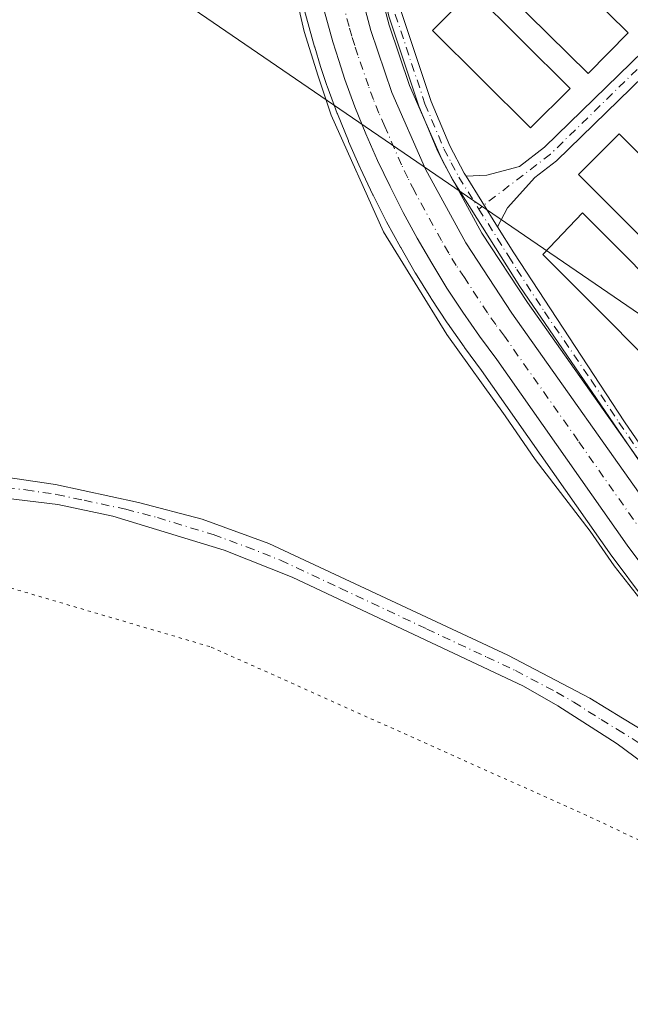
# Model space of a CAD drawing. Units: metres. Extents: x 601230 to 604696, y 4687526 to 4689890.
# Drawn here: x 603476 to 603573, y 4688683 to 4688839 of the extents above; entities that cross this region are included whole.
import ezdxf

# ---------------------------------------------------------------- set-up
doc = ezdxf.new("R2010")
doc.units = ezdxf.units.M
doc.header["$MEASUREMENT"] = 0
doc.linetypes.add('DGN Style 4', pattern=[2.6384748266838614, 1.318413404963828, -0.6592067024819142, 0.001648016756204785, -0.6592067024819142])
doc.linetypes.add('DGN Style 5', pattern=[1.1536117293433497, 0.4944050268614355, -0.6592067024819142])
for name, color, linetype, lineweight in [('Camino Cxs', 7, 'Continuous', 0), ('Camino eje', 30, 'DGN Style 4', 13), ('Carretera de calzada única Cxs', 7, 'Continuous', 13), ('Carretera de calzada única eje', 7, 'DGN Style 4', 0), ('Cultivos herbáceos CxS', 92, 'Continuous', 0), ('Curva de nivel normal', 30, 'Continuous', 0), ('Edificación ligera Cxs', 1, 'Continuous', 0), ('Núcleo urbano CxS', 7, 'Continuous', 0), ('Pista no pavimentada Cxs', 111, 'Continuous', 0), ('Pista no pavimentada eje', 91, 'DGN Style 4', 0), ('Tendido', 6, 'Continuous', 0), ('Vía pecuaria eje', 92, 'DGN Style 5', 0)]:
    doc.layers.add(name, color=color, linetype=linetype, lineweight=lineweight)

# ---------------------------------------------------------------- blocks, each defined once
blk = doc.blocks.new('*U8')
at = {"layer": 'Cultivos herbáceos CxS', "color": 92, "linetype": 'Continuous', "lineweight": 0}
blk.add_polyline3d([(603521.0141000003, 4688841.015900001, 290.1269999999931), (603521.8365000002, 4688837.9187, 290.1512999999977), (603522.6923000002, 4688834.8773, 290.073000000004), (603522.7147000004, 4688834.801899999, 290.0700999999972), (603523.6501000002, 4688831.784499999, 290.0206999999937), (603524.6255000001, 4688828.767100001, 290.0877999999939), (603524.6648000004, 4688828.653899999, 290.0908000000054), (603525.7867999999, 4688825.6384, 290.1434000000008), (603526.2685000002, 4688824.343900001, 290.1548999999941), (603526.3020000001, 4688824.258099999, 290.1557999999932), (603528.0418999996, 4688819.988100001, 290.1695000000037), (603528.0734999999, 4688819.9133, 290.1692000000039), (603529.9234999996, 4688815.703299999, 290.2011999999959), (603529.9587000003, 4688815.6261, 290.2019), (603531.9287, 4688811.4661, 290.2657999999938), (603531.9606999997, 4688811.400699999, 290.2664999999979), (603534.0307, 4688807.2907, 290.2256999999955), (603534.0780999997, 4688807.200300001, 290.2223999999987), (603536.2880999995, 4688803.160300001, 290.1885000000038), (603536.3236999996, 4688803.097100001, 290.1897000000026), (603538.6355, 4688799.1141, 290.1687999999995), (603538.6727, 4688799.051899999, 290.1684999999998), (603541.0827000003, 4688795.121900001, 290.1692999999942), (603541.1349, 4688795.0395, 290.1696999999986), (603543.6649000002, 4688791.1995, 290.1423000000068), (603543.7096999995, 4688791.1337, 290.1410000000033), (603546.3397000004, 4688787.363700001, 290.2045000000071), (603546.3898999998, 4688787.2937, 290.2033999999985), (603549.1167000001, 4688783.6151, 290.0766000000003), (603569.7143999999, 4688754.257099999, 290.0282000000007), (603569.7643999998, 4688754.187700001, 290.0280999999959), (603585.1042999999, 4688733.5977, 290.1138000000064)], dxfattribs=at)
blk = doc.blocks.new('*U10')
at = {"layer": 'Núcleo urbano CxS', "color": 7, "linetype": 'Continuous', "lineweight": 0}
for points in [[(603585.1042999999, 4688733.5977, 290.1138000000064), (603569.7643999998, 4688754.187700001, 290.0280999999959), (603569.7143999999, 4688754.257099999, 290.0282000000007), (603549.1167000001, 4688783.6151, 290.0766000000003), (603546.3898999998, 4688787.2937, 290.2033999999985), (603546.3397000004, 4688787.363700001, 290.2045000000071), (603543.7096999995, 4688791.1337, 290.1410000000033), (603543.6649000002, 4688791.1995, 290.1423000000068), (603541.1349, 4688795.0395, 290.1696999999986), (603541.0827000003, 4688795.121900001, 290.1692999999942), (603538.6727, 4688799.051899999, 290.1684999999998), (603538.6355, 4688799.1141, 290.1687999999995), (603536.3236999996, 4688803.097100001, 290.1897000000026), (603536.2880999995, 4688803.160300001, 290.1885000000038), (603534.0780999997, 4688807.200300001, 290.2223999999987), (603534.0307, 4688807.2907, 290.2256999999955), (603531.9606999997, 4688811.400699999, 290.2664999999979), (603531.9287, 4688811.4661, 290.2657999999938), (603529.9587000003, 4688815.6261, 290.2019), (603529.9234999996, 4688815.703299999, 290.2011999999959), (603528.0734999999, 4688819.9133, 290.1692000000039), (603528.0418999996, 4688819.988100001, 290.1695000000037), (603526.3020000001, 4688824.258099999, 290.1557999999932), (603526.2685000002, 4688824.343900001, 290.1548999999941), (603525.7867999999, 4688825.6384, 290.1434000000008), (603524.6648000004, 4688828.653899999, 290.0908000000054), (603524.6255000001, 4688828.767100001, 290.0877999999939), (603523.6501000002, 4688831.784499999, 290.0206999999937), (603522.7147000004, 4688834.801899999, 290.0700999999972), (603522.6923000002, 4688834.8773, 290.073000000004), (603521.8365000002, 4688837.9187, 290.1512999999977), (603521.0141000003, 4688841.015900001, 290.1269999999931)], [(603511.6397000002, 4688991.0461, 290.3007000000071), (603529.9205, 4688858.6129, 290.0834999999934), (603532.2056999998, 4688846.901699999, 290.0565000000061), (603534.4735000003, 4688838.328700001, 290.0638000000035), (603537.7389000002, 4688828.747500001, 290.0050999999949), (603542.9571000002, 4688816.8303, 290.0752999999968), (603549.1766999997, 4688805.3817, 290.051999999996), (603556.3699000003, 4688794.419299999, 290.036500000002), (603579.6882999997, 4688761.422300001, 289.9937999999966), (603594.8284999998, 4688741.102499999, 289.9746000000014), (603600.6469000002, 4688733.9353, 289.9639000000025), (603604.2461000001, 4688729.9715, 289.9446000000025), (603608.1272999998, 4688726.4319, 289.9437999999937), (603612.3079000004, 4688723.284499999, 289.9284000000043), (603616.7329000002, 4688720.5825, 289.9324000000051), (603623.9419, 4688717.2707, 289.8916999999929), (603630.6425000001, 4688714.992900001, 289.9263999999966), (603652.4253000002, 4688711.077299999, 289.9340999999986), (603681.0484999996, 4688706.443299999, 289.9743000000017), (603736.8003000002, 4688697.844699999, 290.3396000000066)]]:
    blk.add_polyline3d(points, dxfattribs=at)

msp = doc.modelspace()

# ---------------------------------------------------------------- linework, layer by layer
at = {"layer": 'Camino Cxs', "color": 7, "linetype": 'Continuous', "lineweight": 0, "extrusion": (0.0053125528376546, -0.008513612096120497, 0.9999496463279659), "elevation": -36422.37580428605, "flags": 128}
msp.add_lwpolyline([(603541.5817789506, 4688666.237994051), (603536.6016477045, 4688674.218483276)], dxfattribs=at)
msp.add_lwpolyline([(603541.5817789506, 4688666.237994051), (603536.6016477045, 4688674.218483276)], dxfattribs=at)
at = {"layer": 'Camino Cxs', "color": 7, "linetype": 'Continuous', "lineweight": 0}
for points in [[(603546.6601, 4688814.380100001, 290.0121000000072), (603549.9200999998, 4688814.5601, 289.9519), (603555.1101000002, 4688815.950099999, 289.9195999999938), (603559.0701000001, 4688818.9901, 290.328800000003), (603576.6601, 4688836.170100001, 290.2930000000051), (603630.8800999997, 4688887.620100001, 290.5239000000001), (603686.4301000005, 4688943.040100001, 290.2719999999972), (603700.1101000002, 4688955.770099999, 290.6294999999955), (603728.9401000004, 4688984.300100001, 290.3366999999998), (603780.8400999998, 4689036.5601, 290.587400000004), (603800.7600999996, 4689056.950099999, 290.4680999999982), (603807.1401000004, 4689061.9801, 290.4602000000014), (603812.5701000001, 4689065.520099999, 290.2798999999941), (603816.3400999998, 4689066.8101, 290.2565000000032), (603821.6601, 4689067.8201, 290.4023000000016), (603827.0401, 4689068.3201, 290.4131000000052)], [(603780.7500999998, 4689032.380100001, 290.2243000000017), (603733.9501, 4688985.300100001, 290.3187999999937), (603732.3201000001, 4688983.670100001, 290.357999999993), (603723.4700999996, 4688974.7601, 290.5066999999981), (603702.1101000002, 4688953.690099999, 290.7189999999973), (603682.3800999997, 4688935.0601, 290.4121000000014), (603640.0500999996, 4688892.540100001, 290.445200000002), (603578.6601, 4688834.100099999, 290.2747999999993), (603560.9600999998, 4688816.8101, 290.0549000000028), (603557.5301000001, 4688814.1801, 289.9046999999992), (603553.2200999996, 4688809.4001, 289.8763999999938), (603551.6398, 4688806.399900001, 289.9177000000054), (603546.6601, 4688814.380100001, 290.0121000000072), (603549.9200999998, 4688814.5601, 289.9519), (603555.1101000002, 4688815.950099999, 289.9195999999938), (603559.0701000001, 4688818.9901, 290.328800000003), (603576.6601, 4688836.170100001, 290.2930000000051), (603630.8800999997, 4688887.620100001, 290.5239000000001), (603686.4301000005, 4688943.040100001, 290.2719999999972), (603700.1101000002, 4688955.770099999, 290.6294999999955), (603728.9401000004, 4688984.300100001, 290.3366999999998), (603780.8400999998, 4689036.5601, 290.587400000004)], [(603711.4001000002, 4688703.9301, 290.0136000000057), (603706.4101, 4688703.600099999, 290.1524999999965), (603701.2701000003, 4688703.9301, 290.2356), (603692.8300999999, 4688704.7301, 290.1956000000064), (603682.9200999998, 4688706.110099999, 290.1373000000021), (603643.4901000002, 4688712.300100001, 290.0144), (603630.8901000004, 4688715.270099999, 289.976999999999), (603626.4901000002, 4688716.970100001, 289.9190999999992), (603614.1201, 4688723.860099999, 289.9244999999937), (603606.0800999999, 4688729.210100001, 289.9421000000002), (603602.3800999997, 4688732.600099999, 289.9235000000044), (603590.3000999996, 4688745.590100001, 290.0117000000027), (603555.1901000004, 4688796.940099999, 290.0443999999989), (603544.5401, 4688813.860099999, 290.0789999999979), (603542.2200999996, 4688818.290100001, 290.0442999999942), (603539.1801000005, 4688825.5101, 290.0240000000049), (603534.4600999998, 4688839.7401, 290.0325000000012), (603530.9901000002, 4688855.190099999, 290.0326000000059), (603528.3901000004, 4688872.4001, 290.0135000000009), (603519.8101000005, 4688947.440099999, 293.819399999993), (603516.8501000004, 4688969.950099999, 290.0675000000047), (603512.2500999998, 4689001.290100001, 290.2550999999949)], [(603711.4001000002, 4688703.9301, 290.0136000000057), (603706.4101, 4688703.600099999, 290.1524999999965), (603701.2701000003, 4688703.9301, 290.2356), (603692.8300999999, 4688704.7301, 290.1956000000064), (603682.9200999998, 4688706.110099999, 290.1373000000021), (603643.4901000002, 4688712.300100001, 290.0144), (603630.8901000004, 4688715.270099999, 289.976999999999), (603626.4901000002, 4688716.970100001, 289.9190999999992), (603614.1201, 4688723.860099999, 289.9244999999937), (603606.0800999999, 4688729.210100001, 289.9421000000002), (603602.3800999997, 4688732.600099999, 289.9235000000044), (603590.3000999996, 4688745.590100001, 290.0117000000027), (603555.1901000004, 4688796.940099999, 290.0443999999989), (603544.5401, 4688813.860099999, 290.0789999999979), (603542.2200999996, 4688818.290100001, 290.0442999999942), (603539.1801000005, 4688825.5101, 290.0240000000049), (603534.4600999998, 4688839.7401, 290.0325000000012), (603530.9901000002, 4688855.190099999, 290.0326000000059), (603528.3901000004, 4688872.4001, 290.0135000000009), (603519.8101000005, 4688947.440099999, 293.819399999993), (603516.8501000004, 4688969.950099999, 290.0675000000047), (603512.2500999998, 4689001.290100001, 290.2550999999949)], [(603732.3201000001, 4688983.670100001, 290.357999999993), (603723.4700999996, 4688974.7601, 290.5066999999981), (603702.1101000002, 4688953.690099999, 290.7189999999973), (603682.3800999997, 4688935.0601, 290.4121000000014), (603640.0500999996, 4688892.540100001, 290.445200000002), (603578.6601, 4688834.100099999, 290.2747999999993), (603560.9600999998, 4688816.8101, 290.0549000000028), (603557.5301000001, 4688814.1801, 289.9046999999992), (603553.2200999996, 4688809.4001, 289.8763999999938), (603551.6398, 4688806.399900001, 289.9177000000054)], [(603527.1001000004, 4688902.1601, 290.061600000001), (603530.7401000002, 4688870.390100001, 289.9241000000038), (603533.1501000002, 4688854.9301, 290.0026000000071), (603536.4700999996, 4688840.300100001, 289.9848000000056), (603541.1300999997, 4688826.2401, 289.9499000000069), (603544.1001000004, 4688819.1801, 290.0197000000044), (603546.3400999998, 4688814.890100001, 290.0258000000031), (603546.6601, 4688814.380100001, 290.0121000000072)], [(603536.4700999996, 4688840.300100001, 289.9848000000056), (603541.1300999997, 4688826.2401, 289.9499000000069), (603544.1001000004, 4688819.1801, 290.0197000000044), (603546.3400999998, 4688814.890100001, 290.0258000000031), (603546.6601, 4688814.380100001, 290.0121000000072), (603551.6398, 4688806.399900001, 289.9177000000054), (603554.2100999998, 4688802.280099999, 289.9948000000004), (603571.7200999996, 4688775.4901, 289.9195000000037), (603583.0500999996, 4688759.020099999, 289.9226000000053), (603591.9301000005, 4688746.890100001, 289.8957999999984), (603595.6700999998, 4688744.5001, 289.8898999999947), (603599.4001000002, 4688739.9977, 289.9064999999973), (603603.4049000005, 4688735.738100001, 289.8892000000051), (603609.4325000001, 4688730.210100001, 289.8983000000007), (603615.9200999998, 4688725.2301, 289.8942999999999), (603627.3701, 4688718.850099999, 289.8595999999961), (603634.1300999997, 4688716.530099999, 289.9146000000038), (603643.8901000004, 4688714.340100001, 290.1278000000021), (603688.1201, 4688707.460100001, 289.9087), (603696.4501, 4688706.4301, 289.9894000000059), (603706.4101, 4688705.690099999, 290.0167999999976), (603711.7001, 4688706.140100001, 289.8898999999947)], [(603551.6398, 4688806.399900001, 289.9177000000054), (603554.2100999998, 4688802.280099999, 289.9948000000004), (603571.7200999996, 4688775.4901, 289.9195000000037), (603583.0500999996, 4688759.020099999, 289.9226000000053), (603591.9301000005, 4688746.890100001, 289.8957999999984), (603595.6700999998, 4688744.5001, 289.8898999999947)]]:
    msp.add_polyline3d(points, dxfattribs=at)
at = {"layer": 'Camino eje', "color": 30, "linetype": 'DGN Style 4', "lineweight": 13}
for points in [[(603732.1341000004, 4688985.498299999, 290.3163000000059), (603726.2050999999, 4688979.530099999, 290.7108000000007), (603718.9974999996, 4688972.397500001, 290.3361000000005), (603708.3174999999, 4688961.862500001, 290.3559999999998), (603701.1101000002, 4688954.7301, 290.5956000000006), (603694.2701000003, 4688948.3651, 290.2293999999966), (603684.4051000001, 4688939.050100001, 290.1542999999947), (603677.1573000001, 4688931.8191, 290.1717999999965), (603668.3938999996, 4688923.0165, 290.2161999999953), (603654.5062999995, 4688909.161499999, 290.6564999999973), (603642.1047, 4688896.704100001, 290.2289000000019), (603635.4650999998, 4688890.0801, 290.9141999999993), (603627.7912999997, 4688882.7751, 290.3868999999977), (603621.6376999998, 4688876.935900001, 290.3546000000061), (603613.8744999999, 4688869.545700001, 290.4369000000006), (603607.7210999997, 4688863.706499999, 290.5583000000042), (603592.4631000003, 4688849.181700001, 290.2246000000014), (603577.6601, 4688835.1351, 290.1842000000034), (603560.0151000004, 4688817.9001, 290.1009999999951), (603548.6803000001, 4688809.203500001, 289.9796999999962)], [(603525.6162999999, 4688905.876300001, 290.0179999999964), (603529.5651000004, 4688871.395099999, 289.9707000000053), (603530.8651000002, 4688862.790100001, 289.9882999999973), (603532.0701000001, 4688855.0601, 289.9665999999997), (603533.8051000005, 4688847.335100001, 289.9155000000028), (603535.4650999998, 4688840.020099999, 290.0099000000046), (603540.1551000001, 4688825.8751, 289.9860999999946), (603543.1601, 4688818.735099999, 290.0240000000049), (603544.3201000001, 4688816.520099999, 290.0552000000025), (603545.5201000003, 4688814.247500001, 290.0454000000027), (603548.6803000001, 4688809.203500001, 289.9796999999962)], [(603548.6803000001, 4688809.203500001, 289.9796999999962), (603553.4151, 4688801.670100001, 289.9848999999958), (603554.7001, 4688799.610099999, 290.030700000003), (603559.0774999997, 4688792.912500001, 289.9992000000057), (603566.4753000002, 4688782.092900001, 289.9343999999983), (603570.8529000003, 4688775.395500001, 289.9660000000004), (603576.4062999999, 4688767.2731, 289.9407999999967), (603582.0713000001, 4688759.038100001, 289.9508999999962), (603586.6750999996, 4688752.3051, 289.9348999999929), (603591.1151000002, 4688746.2401, 289.953800000003), (603596.5867, 4688740.300899999, 289.9602000000014), (603602.4017000003, 4688734.6973, 289.9054999999935)]]:
    msp.add_polyline3d(points, dxfattribs=at)
at = {"layer": 'Carretera de calzada única Cxs', "color": 7, "linetype": 'Continuous', "lineweight": 13}
for points in [[(603508.6700999998, 4688990.620100001, 290.3825999999972), (603526.9600999998, 4688858.120100001, 290.2390000000014), (603529.2801000001, 4688846.2301, 290.1842000000034), (603531.6001000004, 4688837.460100001, 290.1603000000032), (603534.9401000004, 4688827.6601, 290.1854000000022), (603540.2600999996, 4688815.5101, 290.2314000000042), (603546.6001000004, 4688803.840100001, 290.2391999999964), (603553.8901000004, 4688792.7301, 290.2609999999986), (603577.2600999996, 4688759.6601, 290.1652999999933), (603592.4600999998, 4688739.2601, 290.1508000000031), (603598.3701, 4688731.9801, 290.0812000000006), (603602.1201, 4688727.850099999, 290.045299999998), (603606.2100999998, 4688724.120100001, 290.0455999999977), (603610.6201, 4688720.800100001, 290.0432000000001), (603615.3201000001, 4688717.9301, 290.028999999995), (603622.8300999999, 4688714.4801, 290.0788999999932), (603629.8901000004, 4688712.0801, 290.1665999999968), (603651.9200999998, 4688708.120100001, 290.3310999999958), (603680.5800999999, 4688703.4801, 290.484500000006), (603736.3501000004, 4688694.870100001, 290.6298999999999)], [(603508.6700999998, 4688990.620100001, 290.3825999999972), (603526.9600999998, 4688858.120100001, 290.2390000000014), (603529.2801000001, 4688846.2301, 290.1842000000034), (603531.6001000004, 4688837.460100001, 290.1603000000032), (603534.9401000004, 4688827.6601, 290.1854000000022), (603540.2600999996, 4688815.5101, 290.2314000000042), (603546.6001000004, 4688803.840100001, 290.2391999999964), (603553.8901000004, 4688792.7301, 290.2609999999986), (603577.2600999996, 4688759.6601, 290.1652999999933), (603592.4600999998, 4688739.2601, 290.1508000000031), (603598.3701, 4688731.9801, 290.0812000000006), (603602.1201, 4688727.850099999, 290.045299999998), (603606.2100999998, 4688724.120100001, 290.0455999999977), (603610.6201, 4688720.800100001, 290.0432000000001), (603615.3201000001, 4688717.9301, 290.028999999995), (603622.8300999999, 4688714.4801, 290.0788999999932), (603629.8901000004, 4688712.0801, 290.1665999999968), (603651.9200999998, 4688708.120100001, 290.3310999999958), (603680.5800999999, 4688703.4801, 290.484500000006), (603736.3501000004, 4688694.870100001, 290.6298999999999)], [(603587.5100999996, 4688735.390100001, 290.3439999999973), (603572.1700999998, 4688755.9801, 290.4133000000002), (603551.5500999996, 4688785.370100001, 290.4752000000008), (603548.8000999996, 4688789.0801, 290.4885000000068), (603546.1700999998, 4688792.850099999, 290.5393999999943), (603543.6401000004, 4688796.690099999, 290.5935000000027), (603541.2301000003, 4688800.620100001, 290.585500000001), (603538.9200999998, 4688804.600099999, 290.5921999999992), (603536.7100999998, 4688808.640100001, 290.581600000005), (603534.6401000004, 4688812.7501, 290.5669000000053), (603532.6700999998, 4688816.9101, 290.6290000000009), (603530.8201000001, 4688821.120100001, 290.5978999999934), (603529.0800999999, 4688825.390100001, 290.6024000000034), (603527.4801000003, 4688829.690099999, 290.5880000000034), (603526.5100999996, 4688832.690099999, 290.5065000000032), (603525.5800999999, 4688835.690099999, 290.4784999999974), (603524.7301000003, 4688838.710100001, 290.5056000000041), (603523.9200999998, 4688841.7601, 290.5414000000019)], [(603598.6701999997, 4688722.460100001, 290.3858999999939), (603598.2537000002, 4688722.8431, 290.3907999999938), (603597.6700999998, 4688723.420100001, 290.3920000000071), (603595.5701000001, 4688725.640100001, 290.3248000000021), (603593.5701000001, 4688727.940099999, 290.3359000000055), (603587.5100999996, 4688735.390100001, 290.3439999999973), (603572.1700999998, 4688755.9801, 290.4133000000002), (603551.5500999996, 4688785.370100001, 290.4752000000008), (603548.8000999996, 4688789.0801, 290.4885000000068), (603546.1700999998, 4688792.850099999, 290.5393999999943), (603543.6401000004, 4688796.690099999, 290.5935000000027), (603541.2301000003, 4688800.620100001, 290.585500000001), (603538.9200999998, 4688804.600099999, 290.5921999999992), (603536.7100999998, 4688808.640100001, 290.581600000005), (603534.6401000004, 4688812.7501, 290.5669000000053), (603532.6700999998, 4688816.9101, 290.6290000000009), (603530.8201000001, 4688821.120100001, 290.5978999999934), (603529.0800999999, 4688825.390100001, 290.6024000000034), (603527.4801000003, 4688829.690099999, 290.5880000000034), (603526.5100999996, 4688832.690099999, 290.5065000000032), (603525.5800999999, 4688835.690099999, 290.4784999999974), (603524.7301000003, 4688838.710100001, 290.5056000000041), (603523.9200999998, 4688841.7601, 290.5414000000019)]]:
    msp.add_polyline3d(points, dxfattribs=at)
at = {"layer": 'Carretera de calzada única eje', "color": 7, "linetype": 'DGN Style 4', "lineweight": 0}
msp.add_polyline3d([(603574.7100999998, 4688757.8201, 290.3249999999971), (603564.3901000004, 4688772.5101, 290.3629999999976), (603552.7301000003, 4688789.050100001, 290.4205999999977), (603551.3501000004, 4688790.9101, 290.4314000000013), (603550.0301000001, 4688792.780099999, 290.4578000000038), (603546.3901000004, 4688798.340100001, 290.4464000000008), (603545.1201, 4688800.2601, 290.4474999999948), (603543.9200999998, 4688802.2301, 290.4489999999932), (603542.7600999996, 4688804.210100001, 290.4532000000036), (603538.4801000003, 4688812.0701, 290.4446000000025), (603537.4600999998, 4688814.120100001, 290.4397000000026), (603536.4600999998, 4688816.210100001, 290.4266000000061), (603533.8000999996, 4688822.280099999, 290.4109999999928), (603532.8701, 4688824.390100001, 290.412599999996), (603532.0100999996, 4688826.530099999, 290.4042000000045), (603531.2100999998, 4688828.6801, 290.3908999999985), (603529.5301000001, 4688833.5801, 290.3868999999977), (603529.0500999996, 4688835.0801, 290.3843000000052), (603528.5800999999, 4688836.5801, 290.3803999999946), (603528.1601, 4688838.090100001, 290.3767999999982), (603527.0000999998, 4688842.4801, 290.3772999999928)], dxfattribs=at)
at = {"layer": 'Cultivos herbáceos CxS', "color": 92, "linetype": 'Continuous', "lineweight": 0}
for points in [[(603504.5488, 4689038.692, 290.5017999999982), (603505.3733000001, 4689033.151900001, 290.4326000000001), (603511.6397000002, 4688991.0461, 290.3007000000071), (603529.9205, 4688858.6129, 290.0834999999934), (603532.2056999998, 4688846.901699999, 290.0565000000061), (603534.4735000003, 4688838.328700001, 290.0638000000035), (603537.7389000002, 4688828.747500001, 290.0050999999949), (603542.9571000002, 4688816.8303, 290.0752999999968), (603549.1766999997, 4688805.3817, 290.051999999996), (603556.3699000003, 4688794.419299999, 290.036500000002), (603579.6882999997, 4688761.422300001, 289.9937999999966), (603594.8284999998, 4688741.102499999, 289.9746000000014), (603600.6469000002, 4688733.9353, 289.9639000000025), (603604.2461000001, 4688729.9715, 289.9446000000025), (603608.1272999998, 4688726.4319, 289.9437999999937), (603612.3079000004, 4688723.284499999, 289.9284000000043), (603616.7329000002, 4688720.5825, 289.9324000000051), (603623.9419, 4688717.2707, 289.8916999999929), (603630.6425000001, 4688714.992900001, 289.9263999999966), (603652.4253000002, 4688711.077299999, 289.9340999999986), (603681.0484999996, 4688706.443299999, 289.9743000000017), (603736.8003000002, 4688697.844699999, 290.3396000000066), (603737.3179000001, 4688697.763699999, 290.3298999999971), (603740.3969000002, 4688697.546499999, 290.3513999999996)], [(603736.8003000002, 4688697.844699999, 290.3396000000066), (603681.0484999996, 4688706.443299999, 289.9743000000017), (603652.4253000002, 4688711.077299999, 289.9340999999986), (603630.6425000001, 4688714.992900001, 289.9263999999966), (603623.9419, 4688717.2707, 289.8916999999929), (603616.7329000002, 4688720.5825, 289.9324000000051), (603612.3079000004, 4688723.284499999, 289.9284000000043), (603608.1272999998, 4688726.4319, 289.9437999999937), (603604.2461000001, 4688729.9715, 289.9446000000025), (603600.6469000002, 4688733.9353, 289.9639000000025), (603594.8284999998, 4688741.102499999, 289.9746000000014), (603579.6882999997, 4688761.422300001, 289.9937999999966), (603556.3699000003, 4688794.419299999, 290.036500000002), (603549.1766999997, 4688805.3817, 290.051999999996), (603542.9571000002, 4688816.8303, 290.0752999999968), (603537.7389000002, 4688828.747500001, 290.0050999999949), (603534.4735000003, 4688838.328700001, 290.0638000000035), (603532.2056999998, 4688846.901699999, 290.0565000000061), (603529.9205, 4688858.6129, 290.0834999999934), (603511.6397000002, 4688991.0461, 290.3007000000071)], [(603521.0141000003, 4688841.015900001, 290.1269999999931), (603521.8365000002, 4688837.9187, 290.1512999999977), (603522.6923000002, 4688834.8773, 290.073000000004), (603522.7147000004, 4688834.801899999, 290.0700999999972), (603523.6501000002, 4688831.784499999, 290.0206999999937), (603524.6255000001, 4688828.767100001, 290.0877999999939), (603524.6648000004, 4688828.653899999, 290.0908000000054), (603525.7867999999, 4688825.6384, 290.1434000000008), (603526.2685000002, 4688824.343900001, 290.1548999999941), (603526.3020000001, 4688824.258099999, 290.1557999999932), (603528.0418999996, 4688819.988100001, 290.1695000000037), (603528.0734999999, 4688819.9133, 290.1692000000039), (603529.9234999996, 4688815.703299999, 290.2011999999959), (603529.9587000003, 4688815.6261, 290.2019), (603531.9287, 4688811.4661, 290.2657999999938), (603531.9606999997, 4688811.400699999, 290.2664999999979), (603534.0307, 4688807.2907, 290.2256999999955), (603534.0780999997, 4688807.200300001, 290.2223999999987), (603536.2880999995, 4688803.160300001, 290.1885000000038), (603536.3236999996, 4688803.097100001, 290.1897000000026), (603538.6355, 4688799.1141, 290.1687999999995), (603538.6727, 4688799.051899999, 290.1684999999998), (603541.0827000003, 4688795.121900001, 290.1692999999942), (603541.1349, 4688795.0395, 290.1696999999986), (603543.6649000002, 4688791.1995, 290.1423000000068), (603543.7096999995, 4688791.1337, 290.1410000000033), (603546.3397000004, 4688787.363700001, 290.2045000000071), (603546.3898999998, 4688787.2937, 290.2033999999985), (603549.1167000001, 4688783.6151, 290.0766000000003), (603569.7143999999, 4688754.257099999, 290.0282000000007), (603569.7643999998, 4688754.187700001, 290.0280999999959), (603585.1042999999, 4688733.5977, 290.1138000000064)]]:
    msp.add_polyline3d(points, dxfattribs=at)
at = {"layer": 'Curva de nivel normal', "color": 30, "linetype": 'Continuous', "lineweight": 0, "elevation": 290, "flags": 128}
msp.add_lwpolyline([(603517.8799999999, 4688851.0801), (603521.0499999998, 4688837.3201), (603523.2800000003, 4688830.220100001), (603525.3399999999, 4688824.040100001), (603533.6100000005, 4688805.610099999), (603543.6399999997, 4688789.350099999), (603552.8600000005, 4688776.460100001), (603557.5999999996, 4688769.540100001), (603566.2800000003, 4688758.220100001), (603570.1100000005, 4688752.720100001), (603575.3200000003, 4688746.0601)], dxfattribs=at)
at = {"layer": 'Edificación ligera Cxs', "color": 1, "linetype": 'Continuous', "lineweight": 0}
for points in [[(603572.3201000001, 4688837.090100001, 290.7133000000031), (603565.9801000003, 4688830.6501, 291.1168999999936), (603537.4901000002, 4688858.7501, 290.9379999999946), (603543.8501000004, 4688865.1801, 291.2856000000029), (603572.3201000001, 4688837.090100001, 290.7133000000031)], [(603563.1201, 4688828.300100001, 290.9143999999943), (603556.8800999997, 4688822.030099999, 291.1555999999982), (603541.3501000004, 4688837.470100001, 291.3668000000035), (603547.6001000004, 4688843.7501, 291.2131999999983), (603563.1201, 4688828.300100001, 290.9143999999943)], [(603624.3901000004, 4688767.390100001, 290.8555000000051), (603617.9600999998, 4688760.9801, 291.1475000000065), (603564.4600999998, 4688814.690099999, 290.7459999999992), (603570.8701, 4688821.090100001, 290.834799999997), (603624.3901000004, 4688767.390100001, 290.8555000000051)], [(603615.0701000001, 4688758.440099999, 291.0798000000068), (603608.6401000004, 4688752.030099999, 290.7709000000032), (603558.8101000005, 4688802.020099999, 290.5865999999951), (603565.0701000001, 4688808.610099999, 290.6539000000048), (603615.0701000001, 4688758.440099999, 291.0798000000068)]]:
    msp.add_polyline3d(points, dxfattribs=at)
for points in [[(603572.3201000001, 4688837.090100001, 291.2856000000029), (603565.9801000003, 4688830.6501, 291.2856000000029), (603537.4901000002, 4688858.7501, 291.2856000000029), (603543.8501000004, 4688865.1801, 291.2856000000029)], [(603563.1201, 4688828.300100001, 291.3668000000035), (603556.8800999997, 4688822.030099999, 291.3668000000035), (603541.3501000004, 4688837.470100001, 291.3668000000035), (603547.6001000004, 4688843.7501, 291.3668000000035)], [(603624.3901000004, 4688767.390100001, 291.1475000000065), (603617.9600999998, 4688760.9801, 291.1475000000065), (603564.4600999998, 4688814.690099999, 291.1475000000065), (603570.8701, 4688821.090100001, 291.1475000000065)], [(603615.0701000001, 4688758.440099999, 291.0798000000068), (603608.6401000004, 4688752.030099999, 291.0798000000068), (603558.8101000005, 4688802.020099999, 291.0798000000068), (603565.0701000001, 4688808.610099999, 291.0798000000068)]]:
    msp.add_3dface(points, dxfattribs=at)
at = {"layer": 'Núcleo urbano CxS', "color": 7, "linetype": 'Continuous', "lineweight": 0}
for points in [[(603504.5488, 4689038.692, 290.5017999999982), (603505.3733000001, 4689033.151900001, 290.4326000000001), (603511.6397000002, 4688991.0461, 290.3007000000071), (603529.9205, 4688858.6129, 290.0834999999934), (603532.2056999998, 4688846.901699999, 290.0565000000061), (603534.4735000003, 4688838.328700001, 290.0638000000035), (603537.7389000002, 4688828.747500001, 290.0050999999949), (603542.9571000002, 4688816.8303, 290.0752999999968), (603549.1766999997, 4688805.3817, 290.051999999996), (603556.3699000003, 4688794.419299999, 290.036500000002), (603579.6882999997, 4688761.422300001, 289.9937999999966), (603594.8284999998, 4688741.102499999, 289.9746000000014), (603600.6469000002, 4688733.9353, 289.9639000000025), (603604.2461000001, 4688729.9715, 289.9446000000025), (603608.1272999998, 4688726.4319, 289.9437999999937), (603612.3079000004, 4688723.284499999, 289.9284000000043), (603616.7329000002, 4688720.5825, 289.9324000000051), (603623.9419, 4688717.2707, 289.8916999999929), (603630.6425000001, 4688714.992900001, 289.9263999999966), (603652.4253000002, 4688711.077299999, 289.9340999999986), (603681.0484999996, 4688706.443299999, 289.9743000000017), (603736.8003000002, 4688697.844699999, 290.3396000000066), (603737.3179000001, 4688697.763699999, 290.3298999999971), (603740.3969000002, 4688697.546499999, 290.3513999999996)], [(603521.0141000003, 4688841.015900001, 290.1269999999931), (603521.8365000002, 4688837.9187, 290.1512999999977), (603522.6923000002, 4688834.8773, 290.073000000004), (603522.7147000004, 4688834.801899999, 290.0700999999972), (603523.6501000002, 4688831.784499999, 290.0206999999937), (603524.6255000001, 4688828.767100001, 290.0877999999939), (603524.6648000004, 4688828.653899999, 290.0908000000054), (603525.7867999999, 4688825.6384, 290.1434000000008), (603526.2685000002, 4688824.343900001, 290.1548999999941), (603526.3020000001, 4688824.258099999, 290.1557999999932), (603528.0418999996, 4688819.988100001, 290.1695000000037), (603528.0734999999, 4688819.9133, 290.1692000000039), (603529.9234999996, 4688815.703299999, 290.2011999999959), (603529.9587000003, 4688815.6261, 290.2019), (603531.9287, 4688811.4661, 290.2657999999938), (603531.9606999997, 4688811.400699999, 290.2664999999979), (603534.0307, 4688807.2907, 290.2256999999955), (603534.0780999997, 4688807.200300001, 290.2223999999987), (603536.2880999995, 4688803.160300001, 290.1885000000038), (603536.3236999996, 4688803.097100001, 290.1897000000026), (603538.6355, 4688799.1141, 290.1687999999995), (603538.6727, 4688799.051899999, 290.1684999999998), (603541.0827000003, 4688795.121900001, 290.1692999999942), (603541.1349, 4688795.0395, 290.1696999999986), (603543.6649000002, 4688791.1995, 290.1423000000068), (603543.7096999995, 4688791.1337, 290.1410000000033), (603546.3397000004, 4688787.363700001, 290.2045000000071), (603546.3898999998, 4688787.2937, 290.2033999999985), (603549.1167000001, 4688783.6151, 290.0766000000003), (603569.7143999999, 4688754.257099999, 290.0282000000007), (603569.7643999998, 4688754.187700001, 290.0280999999959), (603585.1042999999, 4688733.5977, 290.1138000000064)]]:
    msp.add_polyline3d(points, dxfattribs=at)
at = {"layer": 'Pista no pavimentada Cxs', "color": 111, "linetype": 'Continuous', "lineweight": 0}
for points in [[(603471.9901000002, 4688767.0101, 289.7746999999945), (603481.7301000003, 4688765.5801, 289.8469999999944), (603494.8601000002, 4688762.7501, 289.9064000000071), (603504.9001000002, 4688760.120100001, 290.0500999999931), (603515.4700999996, 4688756.2501, 290.0663999999961), (603553.2600999996, 4688738.5701, 289.9015000000072), (603566.2301000003, 4688731.7401, 289.8133999999991), (603571.4200999998, 4688728.600099999, 289.7945999999938), (603577.6901000004, 4688724.780099999, 289.7470999999932), (603594.4201999997, 4688714.620100001, 289.9480999999942), (603597.2501999997, 4688714.370100001, 290.0777999999991), (603598.3501000004, 4688714.600099999, 290.1303999999946), (603599.9401000004, 4688716.620100001, 290.2880000000005), (603600.1001000004, 4688717.640100001, 290.338699999993), (603598.6700999998, 4688722.460100001, 290.3858999999939), (603607.0800999999, 4688714.780099999, 290.2942000000039), (603614.1901000004, 4688710.940099999, 290.3340000000026), (603622.4200999998, 4688708.0001, 290.3693999999959), (603615.2301000003, 4688708.460100001, 290.3852000000043), (603608.2600999996, 4688707.7301, 290.2614999999932), (603609.6902000001, 4688703.690099999, 290.1435999999958), (603610.7301000003, 4688700.7301, 290.0620000000054), (603618.4101, 4688686.960100001, 289.9015999999974), (603631.1901000004, 4688670.0101, 289.8537000000069)], [(603471.9901000002, 4688767.0101, 289.7746999999945), (603481.7301000003, 4688765.5801, 289.8469999999944), (603494.8601000002, 4688762.7501, 289.9064000000071), (603504.9001000002, 4688760.120100001, 290.0500999999931), (603515.4700999996, 4688756.2501, 290.0663999999961), (603553.2600999996, 4688738.5701, 289.9015000000072), (603566.2301000003, 4688731.7401, 289.8133999999991), (603571.4200999998, 4688728.600099999, 289.7945999999938), (603577.6901000004, 4688724.780099999, 289.7470999999932), (603594.4201999997, 4688714.620100001, 289.9480999999942), (603597.2501999997, 4688714.370100001, 290.0777999999991), (603598.3501000004, 4688714.600099999, 290.1303999999946), (603599.9401000004, 4688716.620100001, 290.2880000000005), (603600.1001000004, 4688717.640100001, 290.338699999993), (603598.6701999997, 4688722.460100001, 290.3858999999939)], [(603624.5100999996, 4688668.190099999, 289.4459000000061), (603611.4200999998, 4688685.050100001, 289.6068999999989), (603601.8201000001, 4688700.100099999, 289.8205000000016), (603596.9402000001, 4688707.7301, 289.8163000000059), (603595.4801000003, 4688708.850099999, 289.7666000000027), (603589.0000999998, 4688710.3301, 289.485400000005), (603584.5800999999, 4688710.350099999, 289.3323999999994), (603575.3701, 4688709.765100001, 289.2387000000017), (603575.2410000004, 4688711.324899999, 289.2994999999937), (603574.9650999998, 4688714.620100001, 289.4232999999949), (603575.3902000004, 4688717.280099999, 289.5234000000055), (603575.4200999998, 4688720.4801, 289.6226000000024), (603574.6401000004, 4688721.5101, 289.6545999999944), (603570.5500999996, 4688724.550100001, 289.6649000000034), (603569.8350999998, 4688725.015100001, 289.6554999999935), (603561.1601, 4688730.5701, 289.6261999999988), (603555.7401000002, 4688733.6801, 289.7182999999932), (603519.1501000002, 4688750.940099999, 289.6858000000066), (603508.4200999998, 4688755.200099999, 289.6805000000023), (603490.7701000003, 4688760.590100001, 289.6444999999949), (603482.0601000005, 4688762.450099999, 289.6303000000044), (603465.0301000001, 4688764.5001, 289.5651000000071)], [(603624.5100999996, 4688668.190099999, 289.4459000000061), (603611.4200999998, 4688685.050100001, 289.6068999999989), (603601.8201000001, 4688700.100099999, 289.8205000000016), (603596.9402000001, 4688707.7301, 289.8163000000059), (603595.4801000003, 4688708.850099999, 289.7666000000027), (603589.0000999998, 4688710.3301, 289.485400000005), (603584.5800999999, 4688710.350099999, 289.3323999999994), (603575.3701, 4688709.765100001, 289.2387000000017), (603575.2410000004, 4688711.324899999, 289.2994999999937), (603574.9650999998, 4688714.620100001, 289.4232999999949), (603575.3902000004, 4688717.280099999, 289.5234000000055), (603575.4200999998, 4688720.4801, 289.6226000000024), (603574.6401000004, 4688721.5101, 289.6545999999944), (603570.5500999996, 4688724.550100001, 289.6649000000034), (603569.8350999998, 4688725.015100001, 289.6554999999935), (603561.1601, 4688730.5701, 289.6261999999988), (603555.7401000002, 4688733.6801, 289.7182999999932), (603519.1501000002, 4688750.940099999, 289.6858000000066), (603508.4200999998, 4688755.200099999, 289.6805000000023), (603490.7701000003, 4688760.590100001, 289.6444999999949), (603482.0601000005, 4688762.450099999, 289.6303000000044), (603465.0301000001, 4688764.5001, 289.5651000000071)]]:
    msp.add_polyline3d(points, dxfattribs=at)
at = {"layer": 'Pista no pavimentada eje', "color": 91, "linetype": 'DGN Style 4', "lineweight": 0, "extrusion": (-0.0009619421972899649, 0.0006005708637731465, 0.9999993569907167), "elevation": 2525.037465904125, "flags": 128}
msp.add_lwpolyline([(603570.62954674, 4688726.139213589), (603593.0695652164, 4688712.129211063)], dxfattribs=at)
at = {"layer": 'Pista no pavimentada eje', "color": 91, "linetype": 'DGN Style 4', "lineweight": 0}
msp.add_polyline3d([(603468.5100999996, 4688765.755100001, 289.6460999999982), (603477.0251000002, 4688764.7301, 289.6906000000017), (603481.8951000003, 4688764.015100001, 289.7409000000043), (603486.2500999998, 4688763.085100001, 289.7093000000023), (603492.8151000004, 4688761.670100001, 289.7825000000012), (603497.8350999998, 4688760.3551, 289.7937999999995), (603506.6601, 4688757.6601, 289.8393000000069), (603511.9451000001, 4688755.725099999, 289.8488999999972), (603517.3101000005, 4688753.595100001, 289.8610999999946), (603526.7575000003, 4688749.175100001, 289.8516999999993), (603540.4789000005, 4688742.702500001, 289.8724999999977), (603549.9263000004, 4688738.282500001, 289.8053000000073), (603554.5000999998, 4688736.1251, 289.797000000006), (603560.9851000002, 4688732.710100001, 289.7874000000011), (603563.6951000001, 4688731.155099999, 289.7387000000017), (603568.0351, 4688728.380100001, 289.7219999999944), (603570.6300999997, 4688726.8101, 289.7250000000058)], dxfattribs=at)
at = {"layer": 'Tendido', "color": 6, "linetype": 'Continuous', "lineweight": 0}
msp.add_polyline3d([(602036.7231000002, 4689851.141899999, 288.6977000000043), (602102.6200000001, 4689805.600000001, 289.1935999999987), (602242.7100000001, 4689709, 290.1757000000071), (602407.75, 4689595.279999999, 289.4419999999955), (602546.5099999999, 4689499.600000001, 289.5234999999957), (602705.3099999996, 4689391.49, 295.463699999993), (602835.8700000001, 4689300.57, 300.5795999999973), (602972.3600000005, 4689206.74, 295.4758000000002), (603130.6799999997, 4689097.210000001, 289.6656999999978), (603264.1600000003, 4689004.9, 291.6203999999998), (603463.1900000004, 4688868.51, 293.6410000000033), (603629.5099999999, 4688754.600000001, 290.5810000000056), (603796.4600000001, 4688638.930000001, 292.0978999999934), (603965.75, 4688521.74, 294.5874999999942), (604085.3600000005, 4688438.939999999, 293.3950999999943), (604241.4600000001, 4688332.029999999, 292.5871000000043), (604386, 4688231.939999999, 293.0550999999978), (604528.4900000002, 4688132.289999999, 293.3867999999929), (604677.0800000001, 4688030.74, 292.3264999999956), (604689.3909999998, 4688022.269500001, 291.4177999999956)], dxfattribs=at)
at = {"layer": 'Vía pecuaria eje', "color": 92, "linetype": 'DGN Style 5', "lineweight": 0}
msp.add_polyline3d([(603077.6503999997, 4688874.0067, 289.1585000000051), (603085.9397999998, 4688868.878000001, 289.4864999999991), (603160.0835999995, 4688823.004600001, 289.7909000000073), (603216.3688000003, 4688782.649599999, 289.8263000000007), (603254.3003000002, 4688760.637700001, 290.008799999996), (603297.1262999997, 4688750.854499999, 289.0617999999959), (603336.2813999997, 4688748.408399999, 289.9446000000025), (603390.1199000003, 4688752.0766, 288.6956000000064), (603452.5236999998, 4688755.744700001, 288.6150999999954), (603506.3618999999, 4688739.846999999, 288.5436000000045), (603566.3180999998, 4688712.943600001, 289.1515000000072), (603617.7089999998, 4688688.4858, 289.9205999999977), (603644.6279999996, 4688646.908100001, 289.7305999999954), (603673.2792999997, 4688560.563200001, 290.0194000000047), (603686.7383000003, 4688503.088300001, 290.9236999999994), (603706.3150000004, 4688404.035800001, 290.2982999999949), (603749.1399999997, 4688304.983200001, 289.9572999999946)], dxfattribs=at)

# ---------------------------------------------------------------- block references
at = {"layer": 'Cultivos herbáceos CxS', "color": 92, "linetype": 'Continuous', "lineweight": 0}
msp.add_blockref('*U8', (0, 0), dxfattribs=at)
at = {"layer": 'Núcleo urbano CxS', "color": 7, "linetype": 'Continuous', "lineweight": 0}
msp.add_blockref('*U10', (0, 0), dxfattribs=at)

doc.saveas('drawing.dxf')
